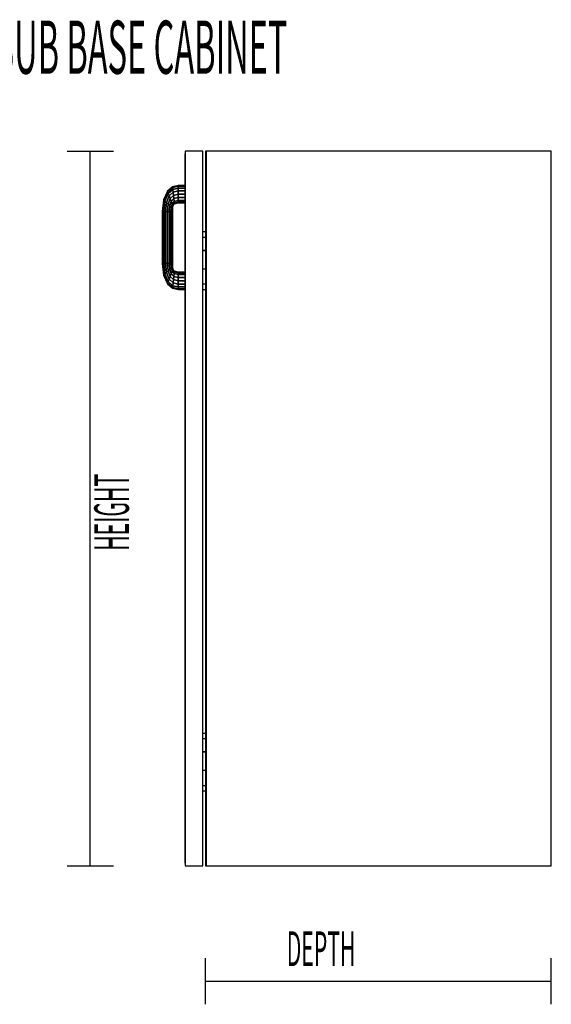
# Model space of a CAD drawing. Extents: x -101 to 101, y -71 to 73.
# Drawn here: x 54 to 78, y 29 to 71 of the extents above; entities that cross this region are included whole.
import ezdxf

# ---------------------------------------------------------------- set-up
doc = ezdxf.new("R2010")
doc.units = 0
doc.layers.add('B1D-BLINDR_End', color=1, linetype='CONTINUOUS')
doc.layers.add('Title', color=1, linetype='CONTINUOUS')

msp = doc.modelspace()

# ---------------------------------------------------------------- linework, layer by layer
at = {"layer": 'B1D-BLINDR_End', "color": 1}
for p, q in [((56.533141, 65.648514), (58.533141, 65.648514)), ((57.533141, 34.648514), (57.533141, 65.648514)), ((61.648142, 65.648514), (61.648142, 65.528515)), ((61.648142, 65.648514), (61.648142, 65.528515)), ((62.408139, 65.648514), (61.648142, 65.648514)), ((62.408139, 65.648514), (61.648142, 65.648514)), ((62.408139, 65.648514), (61.648142, 65.648514)), ((61.648142, 65.648514), (61.648142, 34.648515)), ((61.648142, 65.528515), (61.648142, 65.528515)), ((61.648142, 65.528515), (61.648142, 65.528515)), ((61.648142, 65.528515), (61.648142, 34.768515)), ((61.648142, 65.528515), (61.648142, 34.768515)), ((61.648142, 65.528515), (61.648142, 34.768515)), ((61.648142, 34.768515), (61.648142, 65.528515)), ((61.648142, 65.398514), (61.648142, 65.278515)), ((61.648142, 65.398514), (61.648142, 65.278515)), ((61.648142, 65.398514), (61.648142, 34.768515)), ((62.408139, 34.648515), (62.408139, 65.648514)), ((62.553142, 65.648514), (62.533141, 65.648514)), ((62.553142, 65.648514), (62.533141, 65.648514)), ((62.553142, 65.648514), (62.533141, 65.648514)), ((62.533141, 65.648514), (62.533141, 64.888513)), ((62.533141, 65.648514), (62.533141, 64.888513)), ((62.533141, 65.648514), (62.533141, 34.648515)), ((66.53314, 65.648514), (62.553142, 65.648514)), ((66.53314, 65.648514), (62.553142, 65.648514)), ((62.553142, 34.648515), (62.553142, 65.648514)), ((62.553142, 65.648514), (62.553142, 34.648515)), ((77.533144, 65.648514), (62.553142, 65.648514)), ((73.533142, 65.648514), (66.53314, 65.648514)), ((77.533144, 65.648514), (73.533142, 65.648514)), ((77.533144, 65.648514), (73.533142, 65.648514)), ((77.533144, 34.648515), (77.533144, 65.648514)), ((61.648142, 65.278515), (61.648142, 65.278515)), ((61.648142, 65.278515), (61.648142, 65.278515)), ((61.648142, 65.278515), (61.648142, 64.148514)), ((61.648142, 65.278515), (61.648142, 64.148514)), ((61.648142, 65.278515), (61.648142, 34.768515)), ((61.648142, 34.768515), (61.648142, 65.278515)), ((62.533141, 64.888513), (62.533141, 62.148514)), ((61.103194, 64.095444), (60.875596, 63.903042)), ((60.884818, 63.878773), (61.106048, 64.06728)), ((61.106048, 64.06728), (60.884818, 63.878773)), ((61.337407, 64.14851), (61.103194, 64.095444)), ((61.106048, 64.06728), (61.103194, 64.095444)), ((61.103194, 64.095444), (61.106048, 64.06728)), ((61.106048, 64.06728), (61.337474, 64.119966)), ((61.337474, 64.119966), (61.106048, 64.06728)), ((61.114169, 63.987076), (61.106048, 64.06728)), ((61.106048, 64.06728), (61.114169, 63.987076)), ((61.648142, 64.148514), (61.337407, 64.14851)), ((61.337474, 64.119966), (61.337407, 64.14851)), ((61.337407, 64.14851), (61.337474, 64.119966)), ((61.337661, 64.038677), (61.337474, 64.119966)), ((61.337474, 64.119966), (61.648139, 64.119966)), ((61.337474, 64.119966), (61.337661, 64.038677)), ((61.648139, 64.119966), (61.337474, 64.119966)), ((61.648139, 64.119966), (61.648142, 64.148514)), ((61.648139, 64.038677), (61.648139, 64.119966)), ((61.648142, 64.148514), (61.648142, 64.119966)), ((61.648142, 64.148514), (61.648142, 64.119966)), ((61.648142, 64.119966), (61.648142, 64.038677)), ((61.648142, 64.119966), (61.648142, 64.038677)), ((60.875596, 63.903042), (60.707732, 63.533148)), ((60.723014, 63.519218), (60.884818, 63.878773)), ((60.884818, 63.878773), (60.723014, 63.519218)), ((60.766542, 63.479545), (60.911071, 63.809662)), ((60.911071, 63.809662), (60.766542, 63.479545)), ((60.831683, 63.420175), (60.950366, 63.706232)), ((60.950366, 63.706232), (60.831683, 63.420175)), ((60.884818, 63.878773), (60.875596, 63.903042)), ((60.875596, 63.903042), (60.884818, 63.878773)), ((60.911071, 63.809662), (60.884818, 63.878773)), ((60.884818, 63.878773), (60.911071, 63.809662)), ((60.911071, 63.809662), (61.114169, 63.987076)), ((61.114169, 63.987076), (60.911071, 63.809662)), ((60.950366, 63.706232), (60.911071, 63.809662)), ((60.911071, 63.809662), (60.950366, 63.706232)), ((60.950366, 63.706232), (61.126327, 63.867042)), ((61.126327, 63.867042), (60.950366, 63.706232)), ((60.996717, 63.584228), (60.950366, 63.706232)), ((60.950366, 63.706232), (60.996717, 63.584228)), ((60.996717, 63.584228), (61.14067, 63.725452)), ((61.14067, 63.725452), (60.996717, 63.584228)), ((61.114169, 63.987076), (61.337661, 64.038677)), ((61.337661, 64.038677), (61.114169, 63.987076)), ((61.126327, 63.867042), (61.114169, 63.987076)), ((61.114169, 63.987076), (61.126327, 63.867042)), ((61.126327, 63.867042), (61.337943, 63.917019)), ((61.337943, 63.917019), (61.126327, 63.867042)), ((61.14067, 63.725452), (61.126327, 63.867042)), ((61.126327, 63.867042), (61.14067, 63.725452)), ((61.14067, 63.725452), (61.338275, 63.773514)), ((61.338275, 63.773514), (61.14067, 63.725452)), ((61.155006, 63.583862), (61.14067, 63.725452)), ((61.14067, 63.725452), (61.155006, 63.583862)), ((61.155006, 63.583862), (61.338609, 63.630009)), ((61.338609, 63.630009), (61.155006, 63.583862)), ((61.337943, 63.917019), (61.337661, 64.038677)), ((61.337661, 64.038677), (61.648139, 64.038677)), ((61.337661, 64.038677), (61.337943, 63.917019)), ((61.648139, 64.038677), (61.337661, 64.038677)), ((61.338275, 63.773514), (61.337943, 63.917019)), ((61.337943, 63.917019), (61.648142, 63.917019)), ((61.337943, 63.917019), (61.338275, 63.773514)), ((61.648142, 63.917019), (61.337943, 63.917019)), ((61.338275, 63.773514), (61.648142, 63.773514)), ((61.648142, 63.773514), (61.338275, 63.773514)), ((61.338609, 63.630009), (61.338275, 63.773514)), ((61.338275, 63.773514), (61.338609, 63.630009)), ((61.338889, 63.50835), (61.338609, 63.630009)), ((61.338609, 63.630009), (61.648139, 63.630009)), ((61.338609, 63.630009), (61.338889, 63.50835)), ((61.648139, 63.630009), (61.338609, 63.630009)), ((61.648142, 63.917019), (61.648139, 64.038677)), ((61.648139, 63.630009), (61.648142, 63.773514)), ((61.648139, 63.50835), (61.648139, 63.630009)), ((61.648142, 64.038677), (61.648142, 63.917023)), ((61.648142, 64.038677), (61.648142, 63.917023)), ((61.648142, 63.773514), (61.648142, 63.917019)), ((61.648142, 63.773514), (61.648142, 63.630009)), ((61.648142, 63.773514), (61.648142, 63.630009)), ((61.648142, 63.630009), (61.648142, 63.50835)), ((61.648142, 63.630009), (61.648142, 63.50835)), ((60.707732, 63.533148), (60.648143, 63.024677)), ((60.665652, 63.024586), (60.723014, 63.519218)), ((60.723014, 63.519218), (60.665652, 63.024586)), ((60.723012, 63.519218), (60.707732, 63.533148)), ((60.707732, 63.533148), (60.723014, 63.519218)), ((60.715518, 63.024334), (60.766542, 63.479545)), ((60.766542, 63.479545), (60.715518, 63.024334)), ((60.766542, 63.479545), (60.723014, 63.519218)), ((60.723014, 63.519218), (60.766542, 63.479545)), ((60.831683, 63.420175), (60.766542, 63.479545)), ((60.766542, 63.479545), (60.831683, 63.420175)), ((60.790151, 63.023956), (60.831683, 63.420175)), ((60.831683, 63.420175), (60.790151, 63.023956)), ((60.908523, 63.350143), (60.831683, 63.420175)), ((60.831683, 63.420175), (60.908523, 63.350143)), ((60.878184, 63.023514), (60.908523, 63.350143)), ((60.908523, 63.350143), (60.878184, 63.023514)), ((60.908523, 63.350143), (60.996717, 63.584228)), ((60.996717, 63.584228), (60.908523, 63.350143)), ((60.985362, 63.280109), (60.908523, 63.350143)), ((60.908523, 63.350143), (60.985362, 63.280109)), ((60.96622, 63.023067), (60.985362, 63.280109)), ((60.985362, 63.280109), (60.96622, 63.023067)), ((60.985362, 63.280109), (61.043067, 63.462223)), ((61.043067, 63.462223), (60.985362, 63.280109)), ((61.050506, 63.220741), (60.985362, 63.280109)), ((60.985362, 63.280109), (61.050506, 63.220741)), ((61.043067, 63.462223), (60.996717, 63.584228)), ((60.996717, 63.584228), (61.043067, 63.462223)), ((61.040853, 63.022693), (61.050506, 63.220741)), ((61.050506, 63.220741), (61.040853, 63.022693)), ((61.043067, 63.462223), (61.155006, 63.583862)), ((61.155006, 63.583862), (61.043067, 63.462223)), ((61.08236, 63.358791), (61.043067, 63.462223)), ((61.043067, 63.462223), (61.08236, 63.358791)), ((61.050506, 63.220741), (61.08236, 63.358791)), ((61.08236, 63.358791), (61.050506, 63.220741)), ((61.094031, 63.181068), (61.050506, 63.220741)), ((61.050506, 63.220741), (61.094031, 63.181068)), ((61.08236, 63.358791), (61.167163, 63.463829)), ((61.167163, 63.463829), (61.08236, 63.358791)), ((61.108619, 63.28968), (61.08236, 63.358791)), ((61.08236, 63.358791), (61.108619, 63.28968)), ((61.094031, 63.181068), (61.108619, 63.28968)), ((61.108619, 63.28968), (61.094031, 63.181068)), ((61.108619, 63.28968), (61.175288, 63.383625)), ((61.175288, 63.383625), (61.108619, 63.28968)), ((61.117835, 63.265411), (61.108619, 63.28968)), ((61.108619, 63.28968), (61.117835, 63.265411)), ((61.109313, 63.167139), (61.117835, 63.265411)), ((61.117835, 63.265411), (61.178138, 63.355461)), ((61.167163, 63.463829), (61.155006, 63.583862)), ((61.155006, 63.583862), (61.167163, 63.463829)), ((61.167163, 63.463829), (61.338889, 63.50835)), ((61.338889, 63.50835), (61.167163, 63.463829)), ((61.175288, 63.383625), (61.167163, 63.463829)), ((61.167163, 63.463829), (61.175288, 63.383625)), ((61.175288, 63.383625), (61.33908, 63.427061)), ((61.33908, 63.427061), (61.175288, 63.383625)), ((61.178138, 63.355461), (61.175288, 63.383625)), ((61.175288, 63.383625), (61.178138, 63.355461)), ((61.178138, 63.355461), (61.339147, 63.398517)), ((61.33908, 63.427061), (61.338889, 63.50835)), ((61.338889, 63.50835), (61.648139, 63.50835)), ((61.338889, 63.50835), (61.33908, 63.427061)), ((61.648139, 63.50835), (61.338889, 63.50835)), ((61.339147, 63.398517), (61.33908, 63.427061)), ((61.33908, 63.427061), (61.648142, 63.427057)), ((61.33908, 63.427061), (61.339147, 63.398517)), ((61.648142, 63.427057), (61.33908, 63.427061)), ((61.339147, 63.398517), (61.648142, 63.398514)), ((61.648142, 63.427057), (61.648139, 63.50835)), ((61.648142, 63.50835), (61.648142, 63.427057)), ((61.648142, 63.50835), (61.648142, 63.427057)), ((61.648142, 63.398514), (61.648142, 63.427057)), ((61.648142, 63.398514), (61.648142, 60.398514)), ((61.648142, 63.398514), (61.648142, 60.398514)), ((60.665652, 63.024586), (60.648143, 63.024677)), ((60.648143, 63.024677), (60.665652, 63.024586)), ((60.648143, 63.024677), (60.648143, 60.77235)), ((60.715518, 63.024334), (60.665652, 63.024586)), ((60.665652, 63.024586), (60.715518, 63.024334)), ((60.665652, 63.024586), (60.665652, 60.77244)), ((60.665652, 60.77244), (60.665652, 63.024586)), ((60.790151, 63.023956), (60.715518, 63.024334)), ((60.715518, 63.024334), (60.790151, 63.023956)), ((60.715518, 63.024334), (60.715518, 60.77269)), ((60.715518, 60.77269), (60.715518, 63.024334)), ((60.878184, 63.023514), (60.790151, 63.023956)), ((60.790151, 63.023956), (60.878184, 63.023514)), ((60.790151, 63.023956), (60.790151, 60.773067)), ((60.790151, 60.773067), (60.790151, 63.023956)), ((60.96622, 63.023067), (60.878184, 63.023514)), ((60.878184, 63.023514), (60.96622, 63.023067)), ((60.878184, 60.773514), (60.878184, 63.023514)), ((60.878184, 63.023514), (60.878184, 60.773514)), ((61.040853, 63.022693), (60.96622, 63.023067)), ((60.96622, 63.023067), (61.040853, 63.022693)), ((60.96622, 63.023067), (60.96622, 60.77396)), ((60.96622, 60.77396), (60.96622, 63.023067)), ((61.09072, 63.02244), (61.040853, 63.022693)), ((61.040853, 63.022693), (61.09072, 63.02244)), ((61.040853, 63.022693), (61.040853, 60.774334)), ((61.040853, 60.774334), (61.040853, 63.022693)), ((61.09072, 63.02244), (61.094031, 63.181068)), ((61.094031, 63.181068), (61.09072, 63.02244)), ((61.09072, 63.02244), (61.09072, 60.774587)), ((61.09072, 60.774587), (61.09072, 63.02244)), ((61.109313, 63.167139), (61.094031, 63.181068)), ((61.094031, 63.181068), (61.109313, 63.167139)), ((61.10823, 63.02235), (61.109313, 63.167139)), ((61.10823, 60.774673), (61.10823, 63.02235)), ((62.533141, 62.148514), (62.408033, 62.148514)), ((62.533141, 61.903515), (62.408033, 61.903515)), ((62.533141, 61.340515), (62.408033, 61.340515)), ((62.408139, 61.340515), (62.533141, 61.340515)), ((60.648143, 60.77235), (60.665652, 60.77244)), ((60.665652, 60.77244), (60.648143, 60.77235)), ((60.648143, 60.77235), (60.707732, 60.26388)), ((60.665652, 60.77244), (60.715518, 60.77269)), ((60.715518, 60.77269), (60.665652, 60.77244)), ((60.665652, 60.77244), (60.723014, 60.277809)), ((60.723014, 60.277809), (60.665652, 60.77244)), ((60.715518, 60.77269), (60.790151, 60.773067)), ((60.790151, 60.773067), (60.715518, 60.77269)), ((60.766542, 60.317478), (60.715518, 60.77269)), ((60.715518, 60.77269), (60.766542, 60.317478)), ((60.790151, 60.773067), (60.878184, 60.773514)), ((60.878184, 60.773514), (60.790151, 60.773067)), ((60.790151, 60.773067), (60.831683, 60.37685)), ((60.831683, 60.37685), (60.790151, 60.773067)), ((60.96622, 60.77396), (60.878184, 60.773514)), ((60.878184, 60.773514), (60.96622, 60.77396)), ((60.878184, 60.773514), (60.908523, 60.446882)), ((60.908523, 60.446882), (60.878184, 60.773514)), ((61.040853, 60.774334), (60.96622, 60.77396)), ((60.96622, 60.77396), (61.040853, 60.774334)), ((60.96622, 60.77396), (60.985362, 60.516916)), ((60.985362, 60.516916), (60.96622, 60.77396)), ((61.09072, 60.774587), (61.040853, 60.774334)), ((61.040853, 60.774334), (61.09072, 60.774587)), ((61.040853, 60.774334), (61.050506, 60.576286)), ((61.050506, 60.576286), (61.040853, 60.774334)), ((61.092984, 60.774597), (61.09072, 60.774587)), ((61.09072, 60.774587), (61.094031, 60.615959)), ((61.094031, 60.615959), (61.09072, 60.774587)), ((61.10823, 60.774673), (61.092984, 60.774597)), ((61.092984, 60.774597), (61.10823, 60.774673)), ((61.094031, 60.615959), (61.109313, 60.629888)), ((61.109313, 60.629888), (61.094031, 60.615959)), ((61.109313, 60.629888), (61.10823, 60.774673)), ((61.117835, 60.531614), (61.109313, 60.629888)), ((60.707732, 60.26388), (60.723014, 60.277809)), ((60.723014, 60.277809), (60.707732, 60.26388)), ((60.707732, 60.26388), (60.875596, 59.893986)), ((60.723014, 60.277809), (60.766542, 60.317478)), ((60.766542, 60.317478), (60.723014, 60.277809)), ((60.723014, 60.277809), (60.884818, 59.918255)), ((60.884818, 59.918255), (60.723014, 60.277809)), ((60.766542, 60.317478), (60.831683, 60.37685)), ((60.831683, 60.37685), (60.766542, 60.317478)), ((60.911071, 59.987364), (60.766542, 60.317478)), ((60.766542, 60.317478), (60.911071, 59.987364)), ((60.831683, 60.37685), (60.908523, 60.446882)), ((60.908523, 60.446882), (60.831683, 60.37685)), ((60.831683, 60.37685), (60.950366, 60.090795)), ((60.950366, 60.090795), (60.831683, 60.37685)), ((60.908523, 60.446882), (60.985362, 60.516916)), ((60.985362, 60.516916), (60.908523, 60.446882)), ((60.908523, 60.446882), (60.996717, 60.212801)), ((60.996717, 60.212801), (60.908523, 60.446882)), ((60.950366, 60.090795), (60.996717, 60.212801)), ((60.996717, 60.212801), (60.950366, 60.090795)), ((60.985362, 60.516916), (61.050506, 60.576286)), ((61.050506, 60.576286), (60.985362, 60.516916)), ((60.985362, 60.516916), (61.043067, 60.334804)), ((61.043067, 60.334804), (60.985362, 60.516916)), ((60.996717, 60.212801), (61.043067, 60.334804)), ((61.043067, 60.334804), (60.996717, 60.212801)), ((60.996717, 60.212801), (61.14067, 60.071575)), ((61.14067, 60.071575), (60.996717, 60.212801)), ((61.043067, 60.334804), (61.08236, 60.438236)), ((61.08236, 60.438236), (61.043067, 60.334804)), ((61.043067, 60.334804), (61.155006, 60.213161)), ((61.155006, 60.213161), (61.043067, 60.334804)), ((61.050506, 60.576286), (61.094031, 60.615959)), ((61.094031, 60.615959), (61.050506, 60.576286)), ((61.050506, 60.576286), (61.08236, 60.438236)), ((61.08236, 60.438236), (61.050506, 60.576286)), ((61.08236, 60.438236), (61.108619, 60.507345)), ((61.108619, 60.507345), (61.08236, 60.438236)), ((61.08236, 60.438236), (61.167163, 60.333198)), ((61.167163, 60.333198), (61.08236, 60.438236)), ((61.094031, 60.615959), (61.094035, 60.615946)), ((61.108619, 60.507345), (61.094031, 60.615959)), ((61.094035, 60.615946), (61.108619, 60.507345)), ((61.108619, 60.507345), (61.117835, 60.531614)), ((61.117835, 60.531614), (61.108619, 60.507345)), ((61.108619, 60.507345), (61.175288, 60.413402)), ((61.175288, 60.413402), (61.108619, 60.507345)), ((61.178138, 60.441566), (61.117835, 60.531614)), ((61.14067, 60.071575), (61.155006, 60.213161)), ((61.155006, 60.213161), (61.14067, 60.071575)), ((61.155006, 60.213161), (61.167163, 60.333198)), ((61.167163, 60.333198), (61.155006, 60.213161)), ((61.155006, 60.213161), (61.338609, 60.167019)), ((61.338609, 60.167019), (61.155006, 60.213161)), ((61.167163, 60.333198), (61.175288, 60.413402)), ((61.175288, 60.413402), (61.167163, 60.333198)), ((61.167163, 60.333198), (61.338889, 60.288677)), ((61.338889, 60.288677), (61.167163, 60.333198)), ((61.175288, 60.413402), (61.178138, 60.441566)), ((61.178138, 60.441566), (61.175288, 60.413402)), ((61.175288, 60.413402), (61.33908, 60.369964)), ((61.33908, 60.369964), (61.175288, 60.413402)), ((61.339147, 60.39851), (61.178138, 60.441566)), ((61.338609, 60.167019), (61.338889, 60.288677)), ((61.338889, 60.288677), (61.338609, 60.167019)), ((61.338889, 60.288677), (61.33908, 60.369964)), ((61.33908, 60.369964), (61.338889, 60.288677)), ((61.338889, 60.288677), (61.648139, 60.288679)), ((61.648139, 60.288679), (61.338889, 60.288677)), ((61.33908, 60.369964), (61.339147, 60.39851)), ((61.339147, 60.39851), (61.33908, 60.369964)), ((61.33908, 60.369964), (61.648139, 60.36997)), ((61.648139, 60.36997), (61.33908, 60.369964)), ((61.648139, 60.398514), (61.339147, 60.39851)), ((61.648139, 60.36997), (61.648139, 60.398514)), ((61.648139, 60.288679), (61.648139, 60.36997)), ((61.648139, 60.167021), (61.648139, 60.288679)), ((61.648142, 60.398514), (61.648142, 60.36997)), ((61.648142, 60.398514), (61.648142, 60.36997)), ((61.648142, 60.36997), (61.648142, 60.288679)), ((61.648142, 60.36997), (61.648142, 60.288679)), ((61.648142, 60.288679), (61.648142, 60.167021)), ((61.648142, 60.288679), (61.648142, 60.167021)), ((62.408139, 60.545513), (62.533141, 60.545513)), ((60.875596, 59.893986), (60.884818, 59.918255)), ((60.884818, 59.918255), (60.875596, 59.893986)), ((60.875596, 59.893986), (61.103194, 59.701584)), ((60.884818, 59.918255), (60.911071, 59.987364)), ((60.911071, 59.987364), (60.884818, 59.918255)), ((60.884818, 59.918255), (61.106048, 59.729746)), ((61.106048, 59.729746), (60.884818, 59.918255)), ((60.911071, 59.987364), (60.950366, 60.090795)), ((60.950366, 60.090795), (60.911071, 59.987364)), ((61.114169, 59.809952), (60.911071, 59.987364)), ((60.911071, 59.987364), (61.114169, 59.809952)), ((60.950366, 60.090795), (61.126327, 59.929985)), ((61.126327, 59.929985), (60.950366, 60.090795)), ((61.106048, 59.729746), (61.114169, 59.809952)), ((61.114169, 59.809952), (61.106048, 59.729746)), ((61.114169, 59.809952), (61.126327, 59.929985)), ((61.126327, 59.929985), (61.114169, 59.809952)), ((61.337661, 59.75835), (61.114169, 59.809952)), ((61.114169, 59.809952), (61.337661, 59.75835)), ((61.126327, 59.929985), (61.14067, 60.071575)), ((61.14067, 60.071575), (61.126327, 59.929985)), ((61.126327, 59.929985), (61.337943, 59.880009)), ((61.337943, 59.880009), (61.126327, 59.929985)), ((61.14067, 60.071575), (61.338275, 60.023514)), ((61.338275, 60.023514), (61.14067, 60.071575)), ((61.337661, 59.75835), (61.337943, 59.880009)), ((61.337943, 59.880009), (61.337661, 59.75835)), ((61.337943, 59.880009), (61.338275, 60.023514)), ((61.338275, 60.023514), (61.337943, 59.880009)), ((61.337943, 59.880009), (61.648139, 59.880009)), ((61.648139, 59.880009), (61.337943, 59.880009)), ((61.338275, 60.023514), (61.338609, 60.167019)), ((61.338609, 60.167019), (61.338275, 60.023514)), ((61.338275, 60.023514), (61.648139, 60.023514)), ((61.648139, 60.023514), (61.338275, 60.023514)), ((61.338609, 60.167019), (61.648139, 60.167021)), ((61.648139, 60.167021), (61.338609, 60.167019)), ((61.648139, 60.023514), (61.648139, 60.167021)), ((61.648139, 59.880009), (61.648139, 60.023514)), ((61.648139, 59.75835), (61.648139, 59.880009)), ((61.648142, 60.167021), (61.648142, 60.023514)), ((61.648142, 60.167021), (61.648142, 60.023514)), ((61.648142, 60.023514), (61.648142, 59.880005)), ((61.648142, 60.023514), (61.648142, 59.880005)), ((61.648142, 59.880005), (61.648142, 59.75835)), ((61.648142, 59.880005), (61.648142, 59.75835)), ((62.408139, 59.893513), (62.533141, 59.893513)), ((61.103194, 59.701584), (61.106048, 59.729746)), ((61.106048, 59.729746), (61.103194, 59.701584)), ((61.103194, 59.701584), (61.337407, 59.648517)), ((61.106048, 59.729746), (61.337474, 59.677061)), ((61.337474, 59.677061), (61.106048, 59.729746)), ((61.337407, 59.648517), (61.337474, 59.677061)), ((61.337474, 59.677061), (61.337407, 59.648517)), ((61.337407, 59.648517), (61.648139, 59.648514)), ((61.337474, 59.677061), (61.337661, 59.75835)), ((61.337661, 59.75835), (61.337474, 59.677061)), ((61.337474, 59.677061), (61.648139, 59.677057)), ((61.648139, 59.677057), (61.337474, 59.677061)), ((61.648139, 59.75835), (61.337661, 59.75835)), ((61.337661, 59.75835), (61.648139, 59.75835)), ((61.648139, 59.677057), (61.648139, 59.75835)), ((61.648139, 59.648514), (61.648139, 59.677057)), ((61.648142, 59.75835), (61.648142, 59.677057)), ((61.648142, 59.75835), (61.648142, 59.677057)), ((61.648142, 59.677057), (61.648142, 59.648514)), ((61.648142, 59.677057), (61.648142, 59.648514)), ((61.648142, 59.648514), (61.648142, 34.768515)), ((61.648142, 59.648514), (61.648142, 34.768515)), ((62.408139, 59.648514), (62.533141, 59.648514)), ((62.533141, 59.648514), (62.533141, 40.398513)), ((62.533141, 40.398513), (62.408033, 40.398513)), ((62.533141, 40.153512), (62.408033, 40.153512)), ((62.533141, 39.590514), (62.408033, 39.590514)), ((62.408139, 39.590514), (62.533141, 39.590514)), ((62.408139, 38.795514), (62.533141, 38.795514)), ((62.408139, 38.143512), (62.533141, 38.143512)), ((62.408139, 37.898515), (62.533141, 37.898515)), ((62.533141, 37.898515), (62.533141, 35.408513)), ((62.533141, 35.408513), (62.533141, 34.648515)), ((62.533141, 35.408513), (62.533141, 34.648515)), ((56.533141, 34.648514), (58.533141, 34.648514)), ((61.648142, 34.768515), (61.648142, 34.768515)), ((61.648142, 34.768515), (61.648142, 34.768515)), ((61.648142, 34.768515), (61.648142, 34.768515)), ((61.648142, 34.768515), (61.648142, 34.768515)), ((61.648142, 34.768515), (61.648142, 34.648515)), ((61.648142, 34.768515), (61.648142, 34.648515)), ((61.648142, 34.768515), (61.648142, 34.648515)), ((61.648142, 34.768515), (61.648142, 34.648515)), ((61.648142, 34.768515), (61.648142, 34.648515)), ((61.648142, 34.648515), (62.408139, 34.648515)), ((61.648142, 34.648515), (62.408139, 34.648515)), ((62.533141, 34.648515), (62.553142, 34.648515)), ((62.553142, 34.648515), (77.533144, 34.648515)), ((62.533141, 28.648514), (62.533141, 30.648514)), ((77.533141, 28.648514), (77.533141, 30.648514)), ((62.533141, 29.648514), (77.533141, 29.648514))]:
    msp.add_line(p, q, dxfattribs=at)

# ---------------------------------------------------------------- texts
at = {"layer": 'B1D-BLINDR_End', "color": 1, "width": 0.45}
msp.add_text('HEIGHT', height=1.5, rotation=90, dxfattribs=at).set_placement((59.20493, 48.312678))
msp.add_text('DEPTH', height=1.5, dxfattribs=at).set_placement((66.054126, 30.309077))
at = {"layer": 'Title', "color": 1, "width": 0.45}
msp.add_text('TYPICAL SUB BASE CABINET', height=2.304, dxfattribs=at).set_placement((47.627758, 68.999188))

doc.saveas('drawing.dxf')
